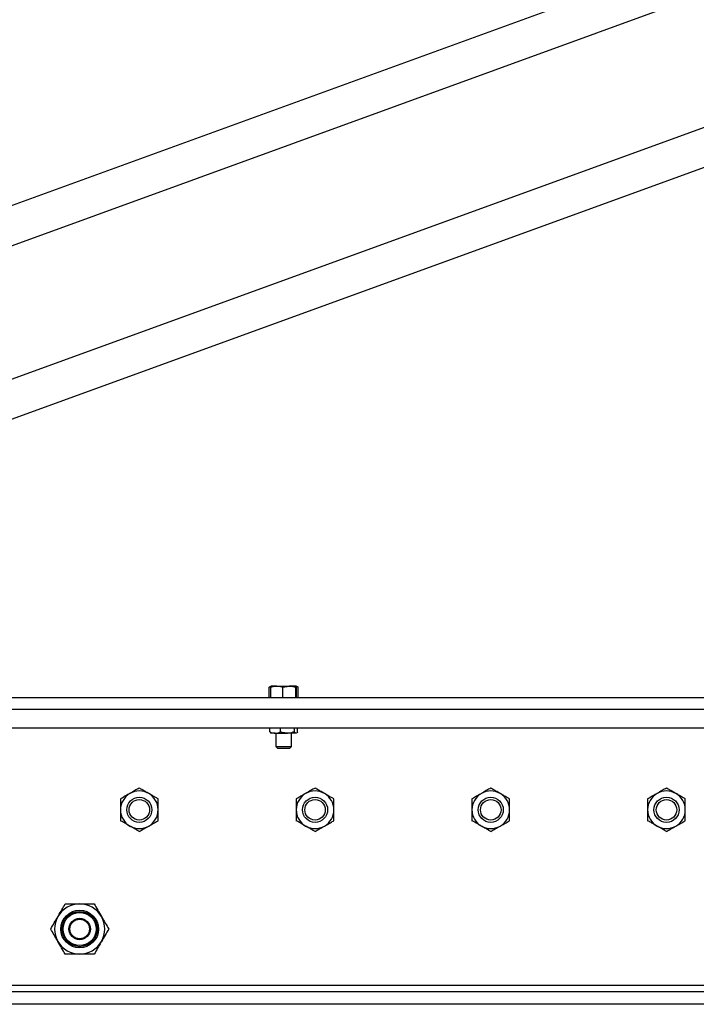
# Model space of a CAD drawing. Units: inches. Extents: x 0 to 2712, y 0 to 1930.
# Drawn here: x 423 to 436, y 121 to 141 of the extents above; entities that cross this region are included whole.
import ezdxf

# ---------------------------------------------------------------- set-up
doc = ezdxf.new("R2010")
doc.units = ezdxf.units.IN
doc.header["$LTSCALE"] = 96
doc.header["$MEASUREMENT"] = 0

# ---------------------------------------------------------------- blocks, each defined once
blk = doc.blocks.new('70K-02')
for p, q in [((530.25, 175.503), (418.215, 134.725)), ((530.25, 172.842), (418.215, 132.065)), ((458.402, 150.15), (418.215, 135.523)), ((464.25, 148.022), (418.215, 131.267)), ((427.875, 127.59), (427.836, 127.568)), ((427.836, 127.568), (427.871, 127.578)), ((427.836, 127.355), (427.836, 127.568)), ((427.867, 127.355), (427.867, 127.568)), ((427.988, 127.59), (427.875, 127.59)), ((427.988, 127.59), (428.238, 127.59)), ((428.109, 127.568), (428.238, 127.59)), ((428.109, 127.355), (428.109, 127.568)), ((428.375, 127.59), (428.238, 127.59)), ((428.367, 127.568), (428.375, 127.59)), ((428.367, 127.355), (428.367, 127.568)), ((428.414, 127.568), (428.375, 127.59)), ((428.379, 127.579), (428.414, 127.568)), ((428.383, 127.355), (428.383, 127.568)), ((428.414, 127.355), (428.414, 127.568)), ((444.25, 127.355), (407.468, 127.355)), ((444.25, 127.125), (406.836, 127.125)), ((444, 126.75), (405.806, 126.75)), ((427.85, 126.681), (427.85, 126.75)), ((428.065, 126.681), (428.065, 126.75)), ((428.339, 126.681), (428.339, 126.75)), ((428.4, 126.681), (428.4, 126.75)), ((427.869, 126.655), (427.875, 126.649)), ((427.958, 126.649), (427.875, 126.649)), ((427.958, 126.649), (428.202, 126.649)), ((427.969, 126.649), (427.969, 126.388)), ((428.369, 126.649), (428.202, 126.649)), ((428.281, 126.388), (428.281, 126.649)), ((428.375, 126.649), (428.369, 126.649)), ((428.375, 126.649), (428.381, 126.655)), ((428.4, 126.681), (428.387, 126.66)), ((427.969, 126.388), (428.002, 126.355)), ((427.969, 126.388), (428.04, 126.388)), ((428.002, 126.355), (428.058, 126.355)), ((428.04, 126.388), (428.281, 126.388)), ((428.058, 126.355), (428.248, 126.355)), ((428.248, 126.355), (428.281, 126.388)), ((484.25, 121.625), (398.25, 121.625)), ((484.25, 121.5), (398.25, 121.5)), ((484.25, 121.25), (401, 121.25))]:
    blk.add_line(p, q)
for centre, radius in [((425.25, 125.125), 0.25), ((428.75, 125.125), 0.25), ((432.25, 125.125), 0.25), ((435.75, 125.125), 0.25), ((425.25, 125.125), 0.204), ((428.75, 125.125), 0.204), ((432.25, 125.125), 0.204), ((435.75, 125.125), 0.204), ((424.062, 122.75), 0.375), ((424.062, 122.75), 0.352), ((424.062, 122.75), 0.329), ((424.062, 122.75), 0.213), ((424.062, 122.75), 0.195)]:
    blk.add_circle(centre, radius)
for centre, radius, start, end in [((425.25, 125.125), 0.375, 120, 180), ((425.25, 125.125), 0.375, 60, 120), ((425.25, 125.125), 0.375, 360, 60), ((428.75, 125.125), 0.375, 120, 180), ((428.75, 125.125), 0.375, 60, 120), ((428.75, 125.125), 0.375, 360, 60), ((432.25, 125.125), 0.375, 120, 180), ((432.25, 125.125), 0.375, 60, 120), ((432.25, 125.125), 0.375, 360, 60), ((435.75, 125.125), 0.375, 120, 180), ((435.75, 125.125), 0.375, 60, 120), ((435.75, 125.125), 0.375, 360, 60), ((425.25, 125.125), 0.375, 180, 240), ((425.25, 125.125), 0.375, 300, 360), ((428.75, 125.125), 0.375, 180, 240), ((428.75, 125.125), 0.375, 300, 360), ((432.25, 125.125), 0.375, 180, 240), ((432.25, 125.125), 0.375, 300, 360), ((435.75, 125.125), 0.375, 180, 240), ((435.75, 125.125), 0.375, 300, 360), ((425.25, 125.125), 0.375, 240, 300), ((428.75, 125.125), 0.375, 240, 300), ((432.25, 125.125), 0.375, 240, 300), ((435.75, 125.125), 0.375, 240, 300), ((424.062, 122.75), 0.5, 90, 150), ((424.062, 122.75), 0.5, 30, 90), ((424.062, 122.75), 0.5, 150, 210), ((424.062, 122.75), 0.5, 330, 30), ((424.062, 122.75), 0.5, 210, 270), ((424.062, 122.75), 0.5, 270, 330)]:
    blk.add_arc(centre, radius, start, end)
for points, knots in [([(427.867, 127.568), (427.876, 127.57), (427.915, 127.584), (427.956, 127.587), (427.988, 127.59)], [0, 0, 0, 0, 0.211019, 1, 1, 1, 1]), ([(427.875, 127.59), (427.875, 127.59), (427.872, 127.59), (427.87, 127.578), (427.867, 127.568)], [0, 0, 0, 0, 0.0701777, 1, 1, 1, 1]), ([(427.988, 127.59), (427.998, 127.59), (428.039, 127.589), (428.078, 127.577), (428.109, 127.568)], [0, 0, 0, 0, 0.231828, 1, 1, 1, 1]), ([(428.238, 127.59), (428.241, 127.59), (428.284, 127.59), (428.327, 127.578), (428.367, 127.568)], [0, 0, 0, 0, 0.070224, 1, 1, 1, 1]), ([(428.375, 127.59), (428.375, 127.59), (428.377, 127.59), (428.38, 127.578), (428.383, 127.568)], [0, 0, 0, 0, 0.070237, 1, 1, 1, 1]), ([(427.85, 126.681), (427.859, 126.676), (427.894, 126.658), (427.93, 126.653), (427.958, 126.649)], [0, 0, 0, 0, 0.2643128, 1, 1, 1, 1]), ([(427.85, 126.681), (427.855, 126.673), (427.861, 126.661), (427.867, 126.657), (427.869, 126.656)], [0, 0, 0, 0, 0.6743181, 1, 1, 1, 1]), ([(427.958, 126.649), (427.962, 126.649), (427.995, 126.65), (428.031, 126.663), (428.062, 126.679), (428.065, 126.681)], [0, 0, 0, 0, 0.115647, 0.904505, 1, 1, 1, 1]), ([(428.202, 126.649), (428.167, 126.653), (428.12, 126.658), (428.076, 126.676), (428.065, 126.681)], [0, 0, 0, 0, 0.749763, 1, 1, 1, 1]), ([(428.339, 126.681), (428.32, 126.673), (428.282, 126.658), (428.235, 126.65), (428.208, 126.65), (428.202, 126.649)], [0, 0, 0, 0, 0.429989, 0.870065, 1, 1, 1, 1]), ([(428.369, 126.649), (428.362, 126.653), (428.351, 126.658), (428.342, 126.676), (428.339, 126.681)], [0, 0, 0, 0, 0.7497744, 1, 1, 1, 1]), ([(428.381, 126.656), (428.378, 126.653), (428.375, 126.65), (428.371, 126.649), (428.369, 126.649)], [0, 0, 0, 0, 0.641416, 1, 1, 1, 1]), ([(425.25, 125.558), (425.221, 125.541), (425.161, 125.507), (425.097, 125.469), (425.063, 125.45), (425.062, 125.45)], [0, 0, 0, 0, 0.484347, 0.986329, 1, 1, 1, 1]), ([(425.437, 125.45), (425.433, 125.452), (425.405, 125.468), (425.353, 125.499), (425.295, 125.532), (425.261, 125.552), (425.25, 125.558)], [0, 0, 0, 0, 0.066529, 0.435287, 0.814551, 1, 1, 1, 1]), ([(428.75, 125.558), (428.721, 125.541), (428.661, 125.507), (428.597, 125.469), (428.563, 125.45), (428.562, 125.45)], [0, 0, 0, 0, 0.484343, 0.986329, 1, 1, 1, 1]), ([(428.937, 125.45), (428.933, 125.452), (428.905, 125.468), (428.853, 125.499), (428.795, 125.532), (428.761, 125.552), (428.75, 125.558)], [0, 0, 0, 0, 0.066537, 0.435284, 0.814553, 1, 1, 1, 1]), ([(432.25, 125.558), (432.221, 125.541), (432.161, 125.507), (432.097, 125.469), (432.063, 125.45), (432.062, 125.45)], [0, 0, 0, 0, 0.484347, 0.986329, 1, 1, 1, 1]), ([(432.437, 125.45), (432.433, 125.452), (432.405, 125.468), (432.353, 125.499), (432.295, 125.532), (432.261, 125.552), (432.25, 125.558)], [0, 0, 0, 0, 0.066529, 0.435287, 0.814551, 1, 1, 1, 1]), ([(435.75, 125.558), (435.721, 125.541), (435.661, 125.507), (435.597, 125.469), (435.563, 125.45), (435.562, 125.45)], [0, 0, 0, 0, 0.484338, 0.98632, 1, 1, 1, 1]), ([(435.937, 125.45), (435.933, 125.452), (435.905, 125.468), (435.853, 125.499), (435.795, 125.532), (435.761, 125.552), (435.75, 125.558)], [0, 0, 0, 0, 0.066537, 0.435284, 0.814553, 1, 1, 1, 1]), ([(425.062, 125.45), (425.036, 125.435), (424.983, 125.404), (424.921, 125.368), (424.885, 125.347), (424.875, 125.342)], [0, 0, 0, 0, 0.406293, 0.827268, 1, 1, 1, 1]), ([(424.875, 125.342), (424.875, 125.308), (424.875, 125.239), (424.875, 125.164), (424.875, 125.126), (424.875, 125.125)], [0, 0, 0, 0, 0.484344, 0.986326, 1, 1, 1, 1]), ([(425.625, 125.342), (425.609, 125.351), (425.572, 125.372), (425.509, 125.408), (425.462, 125.436), (425.437, 125.45)], [0, 0, 0, 0, 0.26546, 0.628081, 1, 1, 1, 1]), ([(425.625, 125.125), (425.625, 125.155), (425.625, 125.217), (425.625, 125.289), (425.625, 125.33), (425.625, 125.342)], [0, 0, 0, 0, 0.406289, 0.827269, 1, 1, 1, 1]), ([(428.562, 125.45), (428.536, 125.435), (428.483, 125.404), (428.421, 125.368), (428.385, 125.347), (428.375, 125.342)], [0, 0, 0, 0, 0.406289, 0.82727, 1, 1, 1, 1]), ([(428.375, 125.342), (428.375, 125.308), (428.375, 125.239), (428.375, 125.164), (428.375, 125.126), (428.375, 125.125)], [0, 0, 0, 0, 0.484344, 0.986326, 1, 1, 1, 1]), ([(429.125, 125.342), (429.109, 125.351), (429.072, 125.372), (429.009, 125.408), (428.962, 125.436), (428.937, 125.45)], [0, 0, 0, 0, 0.2654621, 0.6280775, 1, 1, 1, 1]), ([(429.125, 125.125), (429.125, 125.155), (429.125, 125.217), (429.125, 125.289), (429.125, 125.33), (429.125, 125.342)], [0, 0, 0, 0, 0.406289, 0.827269, 1, 1, 1, 1]), ([(432.062, 125.45), (432.036, 125.435), (431.983, 125.404), (431.921, 125.368), (431.885, 125.347), (431.875, 125.342)], [0, 0, 0, 0, 0.406293, 0.827268, 1, 1, 1, 1]), ([(431.875, 125.342), (431.875, 125.308), (431.875, 125.239), (431.875, 125.164), (431.875, 125.126), (431.875, 125.125)], [0, 0, 0, 0, 0.484344, 0.986326, 1, 1, 1, 1]), ([(432.625, 125.342), (432.609, 125.351), (432.572, 125.372), (432.509, 125.408), (432.462, 125.436), (432.437, 125.45)], [0, 0, 0, 0, 0.26546, 0.628081, 1, 1, 1, 1]), ([(432.625, 125.125), (432.625, 125.155), (432.625, 125.217), (432.625, 125.289), (432.625, 125.33), (432.625, 125.342)], [0, 0, 0, 0, 0.406289, 0.827269, 1, 1, 1, 1]), ([(435.562, 125.45), (435.536, 125.435), (435.483, 125.404), (435.421, 125.368), (435.385, 125.347), (435.375, 125.342)], [0, 0, 0, 0, 0.406287, 0.827266, 1, 1, 1, 1]), ([(435.375, 125.342), (435.375, 125.308), (435.375, 125.239), (435.375, 125.164), (435.375, 125.126), (435.375, 125.125)], [0, 0, 0, 0, 0.484344, 0.986326, 1, 1, 1, 1]), ([(436.125, 125.342), (436.109, 125.351), (436.072, 125.372), (436.009, 125.408), (435.962, 125.436), (435.937, 125.45)], [0, 0, 0, 0, 0.26546, 0.628081, 1, 1, 1, 1]), ([(436.125, 125.125), (436.125, 125.155), (436.125, 125.217), (436.125, 125.289), (436.125, 125.33), (436.125, 125.342)], [0, 0, 0, 0, 0.406289, 0.827269, 1, 1, 1, 1]), ([(424.875, 125.125), (424.875, 125.095), (424.875, 125.033), (424.875, 124.961), (424.875, 124.92), (424.875, 124.908)], [0, 0, 0, 0, 0.406289, 0.827269, 1, 1, 1, 1]), ([(425.625, 124.908), (425.625, 124.942), (425.625, 125.011), (425.625, 125.086), (425.625, 125.124), (425.625, 125.125)], [0, 0, 0, 0, 0.484344, 0.986326, 1, 1, 1, 1]), ([(428.375, 125.125), (428.375, 125.095), (428.375, 125.033), (428.375, 124.961), (428.375, 124.92), (428.375, 124.908)], [0, 0, 0, 0, 0.406289, 0.827269, 1, 1, 1, 1]), ([(429.125, 124.908), (429.125, 124.942), (429.125, 125.011), (429.125, 125.086), (429.125, 125.124), (429.125, 125.125)], [0, 0, 0, 0, 0.484344, 0.986326, 1, 1, 1, 1]), ([(431.875, 125.125), (431.875, 125.095), (431.875, 125.033), (431.875, 124.961), (431.875, 124.92), (431.875, 124.908)], [0, 0, 0, 0, 0.406289, 0.827269, 1, 1, 1, 1]), ([(432.625, 124.908), (432.625, 124.942), (432.625, 125.011), (432.625, 125.086), (432.625, 125.124), (432.625, 125.125)], [0, 0, 0, 0, 0.484344, 0.986326, 1, 1, 1, 1]), ([(435.375, 125.125), (435.375, 125.095), (435.375, 125.033), (435.375, 124.961), (435.375, 124.92), (435.375, 124.908)], [0, 0, 0, 0, 0.406289, 0.827269, 1, 1, 1, 1]), ([(436.125, 124.908), (436.125, 124.942), (436.125, 125.011), (436.125, 125.086), (436.125, 125.124), (436.125, 125.125)], [0, 0, 0, 0, 0.484344, 0.986326, 1, 1, 1, 1]), ([(425.062, 124.8), (425.058, 124.803), (425.03, 124.819), (424.978, 124.849), (424.92, 124.883), (424.886, 124.902), (424.875, 124.908)], [0, 0, 0, 0, 0.066529, 0.435287, 0.814551, 1, 1, 1, 1]), ([(425.25, 124.692), (425.234, 124.701), (425.197, 124.723), (425.134, 124.759), (425.087, 124.786), (425.062, 124.8)], [0, 0, 0, 0, 0.26546, 0.628081, 1, 1, 1, 1]), ([(425.25, 124.692), (425.279, 124.709), (425.339, 124.743), (425.403, 124.781), (425.437, 124.8), (425.437, 124.8)], [0, 0, 0, 0, 0.484343, 0.986329, 1, 1, 1, 1]), ([(425.437, 124.8), (425.464, 124.815), (425.517, 124.846), (425.579, 124.882), (425.615, 124.903), (425.625, 124.908)], [0, 0, 0, 0, 0.40629, 0.827269, 1, 1, 1, 1]), ([(428.562, 124.8), (428.558, 124.803), (428.53, 124.819), (428.478, 124.849), (428.42, 124.883), (428.386, 124.902), (428.375, 124.908)], [0, 0, 0, 0, 0.066537, 0.435284, 0.814553, 1, 1, 1, 1]), ([(428.75, 124.692), (428.734, 124.701), (428.697, 124.723), (428.634, 124.759), (428.587, 124.786), (428.562, 124.8)], [0, 0, 0, 0, 0.2654621, 0.6280775, 1, 1, 1, 1]), ([(428.75, 124.692), (428.779, 124.709), (428.839, 124.743), (428.903, 124.781), (428.937, 124.8), (428.937, 124.8)], [0, 0, 0, 0, 0.484347, 0.98632, 1, 1, 1, 1]), ([(428.937, 124.8), (428.964, 124.815), (429.017, 124.846), (429.079, 124.882), (429.115, 124.903), (429.125, 124.908)], [0, 0, 0, 0, 0.4062843, 0.8272675, 1, 1, 1, 1]), ([(432.062, 124.8), (432.058, 124.803), (432.03, 124.819), (431.978, 124.849), (431.92, 124.883), (431.886, 124.902), (431.875, 124.908)], [0, 0, 0, 0, 0.066529, 0.435287, 0.814551, 1, 1, 1, 1]), ([(432.25, 124.692), (432.234, 124.701), (432.197, 124.723), (432.134, 124.759), (432.087, 124.786), (432.062, 124.8)], [0, 0, 0, 0, 0.26546, 0.628081, 1, 1, 1, 1]), ([(432.25, 124.692), (432.279, 124.709), (432.339, 124.743), (432.403, 124.781), (432.437, 124.8), (432.437, 124.8)], [0, 0, 0, 0, 0.484343, 0.986329, 1, 1, 1, 1]), ([(432.437, 124.8), (432.464, 124.815), (432.517, 124.846), (432.579, 124.882), (432.615, 124.903), (432.625, 124.908)], [0, 0, 0, 0, 0.40629, 0.827269, 1, 1, 1, 1]), ([(435.562, 124.8), (435.558, 124.803), (435.53, 124.819), (435.478, 124.849), (435.42, 124.883), (435.386, 124.902), (435.375, 124.908)], [0, 0, 0, 0, 0.0665201, 0.4352911, 0.8145493, 1, 1, 1, 1]), ([(435.75, 124.692), (435.734, 124.701), (435.697, 124.723), (435.634, 124.759), (435.587, 124.786), (435.562, 124.8)], [0, 0, 0, 0, 0.26546, 0.628081, 1, 1, 1, 1]), ([(435.75, 124.692), (435.779, 124.709), (435.839, 124.743), (435.903, 124.781), (435.937, 124.8), (435.937, 124.8)], [0, 0, 0, 0, 0.484339, 0.98632, 1, 1, 1, 1]), ([(435.937, 124.8), (435.964, 124.815), (436.017, 124.846), (436.079, 124.882), (436.115, 124.903), (436.125, 124.908)], [0, 0, 0, 0, 0.406281, 0.827269, 1, 1, 1, 1]), ([(423.629, 123), (423.633, 123.006), (423.659, 123.051), (423.708, 123.135), (423.752, 123.212), (423.774, 123.25)], [0, 0, 0, 0, 0.070102, 0.530792, 1, 1, 1, 1]), ([(423.774, 123.25), (423.795, 123.25), (423.853, 123.25), (423.949, 123.25), (424.025, 123.25), (424.062, 123.25)], [0, 0, 0, 0, 0.2285116, 0.6117855, 1, 1, 1, 1]), ([(424.062, 123.25), (424.086, 123.25), (424.147, 123.25), (424.244, 123.25), (424.315, 123.25), (424.351, 123.25)], [0, 0, 0, 0, 0.245635, 0.620779, 1, 1, 1, 1]), ([(424.351, 123.25), (424.375, 123.209), (424.422, 123.127), (424.471, 123.043), (424.496, 123)], [0, 0, 0, 0, 0.495456, 1, 1, 1, 1]), ([(423.485, 122.75), (423.509, 122.791), (423.556, 122.873), (423.605, 122.957), (423.629, 123)], [0, 0, 0, 0, 0.495457, 1, 1, 1, 1]), ([(424.496, 123), (424.499, 122.994), (424.525, 122.949), (424.574, 122.865), (424.618, 122.788), (424.64, 122.75)], [0, 0, 0, 0, 0.070101, 0.53079, 1, 1, 1, 1]), ([(423.629, 122.5), (423.626, 122.506), (423.6, 122.551), (423.551, 122.635), (423.507, 122.712), (423.485, 122.75)], [0, 0, 0, 0, 0.070098, 0.530788, 1, 1, 1, 1]), ([(424.64, 122.75), (424.616, 122.709), (424.569, 122.627), (424.52, 122.543), (424.496, 122.5)], [0, 0, 0, 0, 0.4954549, 1, 1, 1, 1]), ([(423.774, 122.25), (423.75, 122.291), (423.703, 122.373), (423.654, 122.457), (423.629, 122.5)], [0, 0, 0, 0, 0.495453, 1, 1, 1, 1]), ([(424.496, 122.5), (424.492, 122.494), (424.466, 122.449), (424.417, 122.365), (424.373, 122.288), (424.351, 122.25)], [0, 0, 0, 0, 0.070098, 0.530788, 1, 1, 1, 1]), ([(424.062, 122.25), (424.025, 122.25), (423.95, 122.25), (423.853, 122.25), (423.795, 122.25), (423.774, 122.25)], [0, 0, 0, 0, 0.3829662, 0.7714891, 1, 1, 1, 1]), ([(424.351, 122.25), (424.316, 122.25), (424.244, 122.25), (424.147, 122.25), (424.086, 122.25), (424.062, 122.25)], [0, 0, 0, 0, 0.37546, 0.754364, 1, 1, 1, 1])]:
    blk.add_open_spline(points, degree=3, knots=knots)

msp = doc.modelspace()

# ---------------------------------------------------------------- block references
msp.add_blockref('70K-02', (0, 0))

doc.saveas('drawing.dxf')
